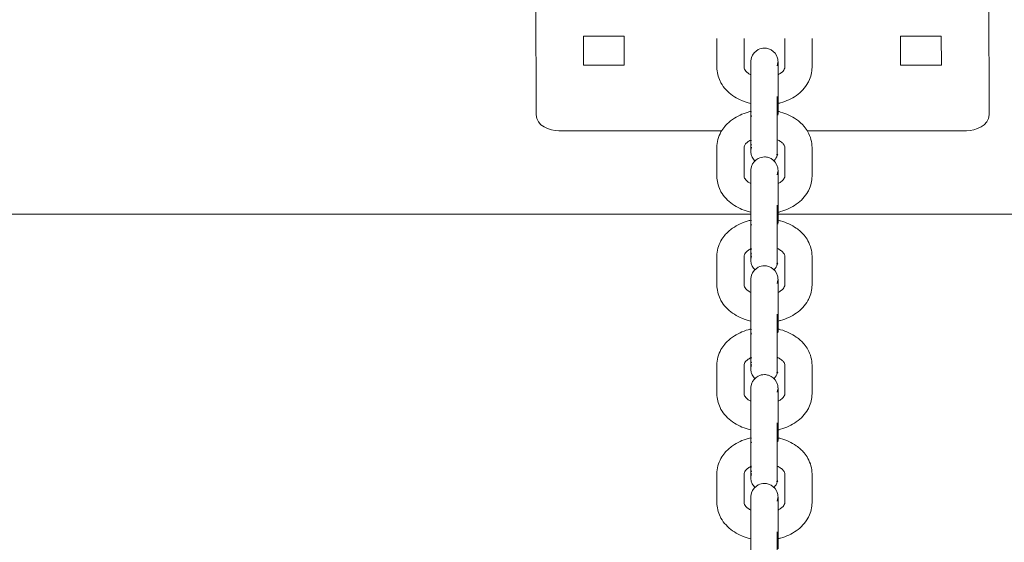
# Model space of a CAD drawing. Units: millimetres. Extents: x 12 to 284, y 10 to 190.
# Drawn here: x 205 to 206, y 154 to 155 of the extents above; entities that cross this region are included whole.
import ezdxf

# ---------------------------------------------------------------- set-up
doc = ezdxf.new("R2010")
doc.units = ezdxf.units.MM
doc.header["$MEASUREMENT"] = 0
doc.layers.add('Draufsicht', color=7, linetype='Continuous', lineweight=0)

msp = doc.modelspace()

# ---------------------------------------------------------------- linework, layer by layer
at = {"layer": 'Draufsicht', "color": 7, "lineweight": 18}
for p, q in [((205.7881, 154.7671), (205.7885, 154.6257)), ((206.2885, 154.6257), (206.2881, 154.7671)), ((205.8408, 154.7123), (205.8409, 154.6805)), ((205.8858, 154.7123), (205.8408, 154.7123)), ((205.8859, 154.6805), (205.8858, 154.7123)), ((205.9881, 154.6779), (205.9881, 154.7097)), ((206.0181, 154.6779), (206.0181, 154.7097)), ((206.0631, 154.6779), (206.0631, 154.7097)), ((206.0931, 154.7097), (206.0931, 154.6779)), ((206.1908, 154.7123), (206.1909, 154.6805)), ((206.2358, 154.7123), (206.1908, 154.7123)), ((206.2359, 154.6805), (206.2358, 154.7123)), ((205.8409, 154.6805), (205.8859, 154.6805)), ((206.1909, 154.6805), (206.2359, 154.6805)), ((206.0256, 154.6426), (206.0256, 154.6744)), ((206.0556, 154.6744), (206.0556, 154.6426)), ((206.0556, 154.6426), (206.0553, 154.6448)), ((206.0548, 154.6393), (206.0556, 154.6414)), ((206.0256, 154.627), (206.0258, 154.6292)), ((206.0263, 154.6237), (206.0256, 154.6259)), ((206.0548, 154.6303), (206.0556, 154.6282)), ((206.0556, 154.627), (206.0554, 154.625)), ((205.8136, 154.608), (205.9936, 154.608)), ((206.0879, 154.608), (206.2636, 154.608)), ((205.9881, 154.5577), (205.9881, 154.5895)), ((206.0181, 154.5577), (206.0181, 154.5895)), ((206.0256, 154.5952), (206.0258, 154.5974)), ((206.0263, 154.5919), (206.0256, 154.594)), ((206.0631, 154.5577), (206.0631, 154.5895)), ((206.0931, 154.5895), (206.0931, 154.5577)), ((206.0256, 154.5224), (206.0256, 154.5542)), ((206.0556, 154.5542), (206.0556, 154.5228)), ((206.0556, 154.5224), (206.0553, 154.5246)), ((206.0256, 154.5157), (202.6824, 154.5157)), ((206.0548, 154.5191), (206.0556, 154.5212)), ((208.454, 154.5157), (206.0549, 154.5157)), ((206.0256, 154.5068), (206.0258, 154.509)), ((206.0263, 154.5035), (206.0256, 154.5056)), ((206.0548, 154.5101), (206.0556, 154.508)), ((206.0556, 154.5068), (206.0554, 154.5048)), ((205.9881, 154.4375), (205.9881, 154.4693)), ((206.0181, 154.4375), (206.0181, 154.4693)), ((206.0256, 154.475), (206.0258, 154.4772)), ((206.0263, 154.4717), (206.0256, 154.4738)), ((206.0631, 154.4375), (206.0631, 154.4693)), ((206.0931, 154.4693), (206.0931, 154.4375)), ((206.0256, 154.4022), (206.0256, 154.434)), ((206.0556, 154.434), (206.0556, 154.4022)), ((206.0556, 154.4022), (206.0553, 154.4044)), ((206.0548, 154.3989), (206.0556, 154.401)), ((206.0256, 154.3866), (206.0258, 154.3888)), ((206.0263, 154.3833), (206.0256, 154.3854)), ((206.0552, 154.3891), (206.0556, 154.3875)), ((206.0556, 154.3866), (206.0554, 154.3846)), ((206.0256, 154.3548), (206.0258, 154.357)), ((206.0263, 154.3515), (206.0256, 154.3536)), ((205.9881, 154.3173), (205.9881, 154.3491)), ((206.0181, 154.3173), (206.0181, 154.3491)), ((206.0631, 154.3173), (206.0631, 154.3491)), ((206.0931, 154.3491), (206.0931, 154.3173)), ((206.0256, 154.282), (206.0256, 154.3138)), ((206.0556, 154.3138), (206.0556, 154.2823)), ((206.0548, 154.2787), (206.0556, 154.2808)), ((206.0556, 154.282), (206.0553, 154.2842)), ((206.0256, 154.2664), (206.0258, 154.2686)), ((206.0263, 154.2631), (206.0256, 154.2652)), ((206.0548, 154.2697), (206.0556, 154.2676)), ((206.0556, 154.2664), (206.0554, 154.2644)), ((206.0256, 154.2346), (206.0258, 154.2368)), ((206.0263, 154.2313), (206.0256, 154.2334)), ((205.9881, 154.1971), (205.9881, 154.2289)), ((206.0181, 154.1971), (206.0181, 154.2289)), ((206.0631, 154.1971), (206.0631, 154.2289)), ((206.0931, 154.2289), (206.0931, 154.1971)), ((206.0256, 154.1617), (206.0256, 154.1936)), ((206.0556, 154.1936), (206.0556, 154.1617)), ((206.0548, 154.1585), (206.0556, 154.1606)), ((206.0556, 154.1617), (206.0553, 154.164))]:
    msp.add_line(p, q, dxfattribs=at)
for points in [[(206.0255, 154.6842), (206.0256, 154.6852), (206.0263, 154.6888)], [(206.0548, 154.6796), (206.0555, 154.6832), (206.0556, 154.6837)], [(206.0263, 154.59), (206.0256, 154.5864), (206.0256, 154.5859)], [(206.0255, 154.564), (206.0256, 154.565), (206.0263, 154.5686)], [(206.0548, 154.5594), (206.0555, 154.563), (206.0556, 154.5635)], [(206.0263, 154.4698), (206.0256, 154.4662), (206.0256, 154.4657)], [(206.0255, 154.4437), (206.0256, 154.4448), (206.0263, 154.4484)], [(206.0548, 154.4392), (206.0555, 154.4428), (206.0556, 154.4433)], [(206.0263, 154.3496), (206.0256, 154.346), (206.0256, 154.3455)], [(206.0255, 154.3235), (206.0256, 154.3246), (206.0263, 154.3282)], [(206.0548, 154.319), (206.0555, 154.3226), (206.0556, 154.3231)], [(206.0263, 154.2294), (206.0256, 154.2258), (206.0256, 154.2252)], [(206.0255, 154.2033), (206.0256, 154.2044), (206.0263, 154.208)], [(206.0548, 154.1987), (206.0555, 154.2024), (206.0556, 154.2029)]]:
    msp.add_lwpolyline(points, dxfattribs=at)
for points, knots in [([(206.0263, 154.6888), (206.0275, 154.6926), (206.0302, 154.6958), (206.0338, 154.6976), (206.0359, 154.6987), (206.0382, 154.6992), (206.0406, 154.6992), (206.0421, 154.6992), (206.0437, 154.699), (206.0452, 154.6985), (206.049, 154.6972), (206.0521, 154.6946), (206.0539, 154.691), (206.0546, 154.6898), (206.055, 154.6885), (206.0553, 154.6872), (206.0554, 154.6865), (206.0555, 154.6858), (206.0555, 154.6852), (206.0556, 154.684), (206.0556, 154.6841), (206.0556, 154.6841)], [0, 0, 0, 0, 1, 1, 1, 2, 2, 2, 3, 3, 3, 4, 4, 4, 5, 5, 5, 6, 6, 6, 7, 7, 7, 7]), ([(206.0256, 154.6381), (206.0246, 154.6383), (206.0237, 154.6386), (206.0227, 154.6388), (206.0164, 154.6406), (206.0105, 154.6433), (206.0054, 154.6469), (206.0001, 154.6507), (205.9957, 154.6554), (205.9926, 154.6609), (205.9923, 154.6615), (205.9919, 154.6621), (205.9916, 154.6628), (205.9893, 154.6675), (205.9881, 154.6727), (205.9881, 154.6779)], [0, 0, 0, 0, 1, 1, 1, 2, 2, 2, 3, 3, 3, 4, 4, 4, 5, 5, 5, 5]), ([(206.0181, 154.6779), (206.0181, 154.6774), (206.0182, 154.6767), (206.0186, 154.6759), (206.0192, 154.6747), (206.0204, 154.6731), (206.0227, 154.6714), (206.0236, 154.6708), (206.0245, 154.6703), (206.0256, 154.6697)], [0, 0, 0, 0, 1, 1, 1, 2, 2, 2, 3, 3, 3, 3]), ([(206.0256, 154.6744), (206.0256, 154.6779), (206.0256, 154.6806), (206.0256, 154.6823), (206.0256, 154.6833), (206.0256, 154.6839), (206.0256, 154.6841)], [0, 0, 0, 0, 1, 1, 1, 2, 2, 2, 2]), ([(206.0931, 154.6779), (206.0931, 154.6727), (206.0918, 154.6675), (206.0895, 154.6628), (206.0892, 154.6621), (206.0889, 154.6615), (206.0885, 154.6609), (206.0855, 154.6554), (206.0811, 154.6507), (206.0758, 154.6469), (206.0707, 154.6433), (206.0648, 154.6406), (206.0584, 154.6388), (206.0572, 154.6385), (206.056, 154.6382), (206.0548, 154.6379)], [0, 0, 0, 0, 1, 1, 1, 2, 2, 2, 3, 3, 3, 4, 4, 4, 5, 5, 5, 5]), ([(206.0556, 154.6841), (206.0556, 154.6839), (206.0556, 154.6833), (206.0556, 154.6823), (206.0556, 154.6806), (206.0556, 154.6779), (206.0556, 154.6744)], [0, 0, 0, 0, 1, 1, 1, 2, 2, 2, 2]), ([(206.0558, 154.6699), (206.0568, 154.6704), (206.0576, 154.6709), (206.0584, 154.6714), (206.0608, 154.6731), (206.062, 154.6747), (206.0625, 154.6759), (206.063, 154.6767), (206.0631, 154.6774), (206.0631, 154.6779)], [0, 0, 0, 0, 1, 1, 1, 2, 2, 2, 3, 3, 3, 3]), ([(206.0548, 154.5808), (206.0535, 154.5808), (206.0548, 154.5821), (206.0548, 154.5828), (206.0548, 154.5848), (206.0548, 154.5868), (206.0548, 154.5889), (206.0548, 154.5916), (206.0548, 154.5943), (206.0548, 154.597), (206.0548, 154.6025), (206.0548, 154.6079), (206.0548, 154.6133), (206.0548, 154.6242), (206.0548, 154.635), (206.0548, 154.6459)], [0, 0, 0, 0, 1, 1, 1, 2, 2, 2, 3, 3, 3, 4, 4, 4, 5, 5, 5, 5]), ([(206.0301, 154.5747), (206.0289, 154.5758), (206.028, 154.5771), (206.0272, 154.5786), (206.0266, 154.5798), (206.0261, 154.5811), (206.0259, 154.5825), (206.0257, 154.5831), (206.0256, 154.5838), (206.0256, 154.5845), (206.0255, 154.5857), (206.0256, 154.5854), (206.0256, 154.5855), (206.0256, 154.5856), (206.0256, 154.586), (206.0256, 154.5866), (206.0256, 154.5882), (206.0256, 154.5911), (206.0256, 154.5952), (206.0256, 154.6015), (206.0256, 154.61), (206.0256, 154.6189), (206.0256, 154.6278), (206.0256, 154.6363), (206.0256, 154.6426)], [0, 0, 0, 0, 1, 1, 1, 2, 2, 2, 3, 3, 3, 4, 4, 4, 5, 5, 5, 6, 6, 6, 7, 7, 7, 8, 8, 8, 8]), ([(205.9881, 154.5895), (205.9881, 154.5955), (205.9897, 154.6014), (205.9926, 154.6066), (205.9938, 154.6088), (205.9952, 154.6108), (205.9968, 154.6127), (205.9993, 154.6156), (206.0022, 154.6183), (206.0054, 154.6205), (206.0105, 154.6241), (206.0164, 154.6269), (206.0227, 154.6286), (206.0238, 154.6289), (206.0249, 154.6292), (206.026, 154.6295)], [0, 0, 0, 0, 1, 1, 1, 2, 2, 2, 3, 3, 3, 4, 4, 4, 5, 5, 5, 5]), ([(206.0549, 154.6295), (206.0561, 154.6293), (206.0573, 154.629), (206.0584, 154.6286), (206.0648, 154.6269), (206.0707, 154.6241), (206.0758, 154.6205), (206.079, 154.6183), (206.0819, 154.6156), (206.0843, 154.6127), (206.0859, 154.6108), (206.0873, 154.6088), (206.0885, 154.6066), (206.0915, 154.6014), (206.0931, 154.5955), (206.0931, 154.5895)], [0, 0, 0, 0, 1, 1, 1, 2, 2, 2, 3, 3, 3, 4, 4, 4, 5, 5, 5, 5]), ([(206.0261, 154.598), (206.0249, 154.5974), (206.0237, 154.5968), (206.0227, 154.596), (206.0214, 154.5952), (206.0205, 154.5943), (206.0198, 154.5934), (206.0183, 154.5916), (206.0181, 154.5905), (206.0181, 154.5895)], [0, 0, 0, 0, 1, 1, 1, 2, 2, 2, 3, 3, 3, 3]), ([(206.0631, 154.5895), (206.0631, 154.5905), (206.0629, 154.5916), (206.0613, 154.5934), (206.0606, 154.5943), (206.0597, 154.5952), (206.0584, 154.596), (206.0574, 154.5968), (206.0562, 154.5975), (206.0548, 154.5981)], [0, 0, 0, 0, 1, 1, 1, 2, 2, 2, 3, 3, 3, 3]), ([(206.0548, 154.5919), (206.0548, 154.5901), (206.0548, 154.5882), (206.0548, 154.5863), (206.0548, 154.5854), (206.0548, 154.5845), (206.0548, 154.5835), (206.0548, 154.5831), (206.0548, 154.5826), (206.0548, 154.5821), (206.0548, 154.5817), (206.0558, 154.5808), (206.0548, 154.5808)], [0, 0, 0, 0, 1, 1, 1, 2, 2, 2, 3, 3, 3, 4, 4, 4, 4]), ([(206.0263, 154.5686), (206.0275, 154.5724), (206.0302, 154.5756), (206.0338, 154.5774), (206.0359, 154.5784), (206.0382, 154.579), (206.0406, 154.579), (206.0421, 154.579), (206.0437, 154.5788), (206.0452, 154.5783), (206.049, 154.5771), (206.0521, 154.5744), (206.0539, 154.5708), (206.0546, 154.5696), (206.055, 154.5683), (206.0553, 154.5669), (206.0554, 154.5663), (206.0555, 154.5656), (206.0555, 154.565), (206.0556, 154.5646), (206.0556, 154.5644), (206.0556, 154.5643)], [0, 0, 0, 0, 1, 1, 1, 2, 2, 2, 3, 3, 3, 4, 4, 4, 5, 5, 5, 6, 6, 6, 7, 7, 7, 7]), ([(206.0257, 154.5179), (206.0247, 154.5181), (206.0237, 154.5183), (206.0227, 154.5186), (206.0164, 154.5204), (206.0105, 154.5231), (206.0054, 154.5267), (206.0001, 154.5305), (205.9957, 154.5352), (205.9926, 154.5406), (205.9923, 154.5413), (205.9919, 154.5419), (205.9916, 154.5425), (205.9893, 154.5473), (205.9881, 154.5525), (205.9881, 154.5577)], [0, 0, 0, 0, 1, 1, 1, 2, 2, 2, 3, 3, 3, 4, 4, 4, 5, 5, 5, 5]), ([(206.0181, 154.5577), (206.0181, 154.5572), (206.0182, 154.5565), (206.0186, 154.5557), (206.0192, 154.5545), (206.0204, 154.5529), (206.0227, 154.5512), (206.0236, 154.5506), (206.0245, 154.5501), (206.0256, 154.5495)], [0, 0, 0, 0, 1, 1, 1, 2, 2, 2, 3, 3, 3, 3]), ([(206.0256, 154.5542), (206.0256, 154.5577), (206.0256, 154.5604), (206.0256, 154.5621), (206.0256, 154.5631), (206.0256, 154.5637), (206.0256, 154.5639)], [0, 0, 0, 0, 1, 1, 1, 2, 2, 2, 2]), ([(206.0931, 154.5577), (206.0931, 154.5525), (206.0918, 154.5473), (206.0895, 154.5425), (206.0892, 154.5419), (206.0889, 154.5413), (206.0885, 154.5406), (206.0855, 154.5352), (206.0811, 154.5305), (206.0757, 154.5267), (206.0707, 154.5231), (206.0648, 154.5204), (206.0584, 154.5186), (206.0573, 154.5183), (206.0561, 154.518), (206.0549, 154.5177)], [0, 0, 0, 0, 1, 1, 1, 2, 2, 2, 3, 3, 3, 4, 4, 4, 5, 5, 5, 5]), ([(206.0556, 154.5639), (206.0556, 154.5637), (206.0556, 154.5631), (206.0556, 154.5621), (206.0556, 154.5604), (206.0556, 154.5577), (206.0556, 154.5542)], [0, 0, 0, 0, 1, 1, 1, 2, 2, 2, 2]), ([(206.0556, 154.5496), (206.0566, 154.5501), (206.0576, 154.5506), (206.0584, 154.5512), (206.0608, 154.5529), (206.062, 154.5545), (206.0625, 154.5557), (206.063, 154.5565), (206.0631, 154.5572), (206.0631, 154.5577)], [0, 0, 0, 0, 1, 1, 1, 2, 2, 2, 3, 3, 3, 3]), ([(206.0548, 154.4605), (206.0535, 154.4605), (206.0548, 154.4619), (206.0548, 154.4626), (206.0548, 154.4646), (206.0548, 154.4666), (206.0548, 154.4687), (206.0548, 154.4714), (206.0548, 154.4741), (206.0548, 154.4768), (206.0548, 154.4822), (206.0548, 154.4877), (206.0548, 154.4931), (206.0548, 154.504), (206.0548, 154.5148), (206.0548, 154.5257)], [0, 0, 0, 0, 1, 1, 1, 2, 2, 2, 3, 3, 3, 4, 4, 4, 5, 5, 5, 5]), ([(206.0301, 154.4545), (206.0289, 154.4556), (206.0279, 154.4569), (206.0272, 154.4584), (206.0266, 154.4596), (206.0261, 154.4609), (206.0259, 154.4623), (206.0257, 154.4629), (206.0256, 154.4636), (206.0256, 154.4643), (206.0255, 154.4654), (206.0256, 154.4652), (206.0256, 154.4653), (206.0256, 154.4654), (206.0256, 154.4658), (206.0256, 154.4664), (206.0256, 154.468), (206.0256, 154.4709), (206.0256, 154.475), (206.0256, 154.4813), (206.0256, 154.4898), (206.0256, 154.4987), (206.0256, 154.5076), (206.0256, 154.5161), (206.0256, 154.5224)], [0, 0, 0, 0, 1, 1, 1, 2, 2, 2, 3, 3, 3, 4, 4, 4, 5, 5, 5, 6, 6, 6, 7, 7, 7, 8, 8, 8, 8]), ([(205.9881, 154.4693), (205.9881, 154.4753), (205.9897, 154.4811), (205.9926, 154.4864), (205.9938, 154.4886), (205.9952, 154.4906), (205.9968, 154.4925), (205.9993, 154.4954), (206.0022, 154.498), (206.0054, 154.5003), (206.0105, 154.5039), (206.0164, 154.5067), (206.0227, 154.5084), (206.0238, 154.5088), (206.025, 154.509), (206.0261, 154.5093)], [0, 0, 0, 0, 1, 1, 1, 2, 2, 2, 3, 3, 3, 4, 4, 4, 5, 5, 5, 5]), ([(206.0551, 154.5093), (206.0562, 154.509), (206.0573, 154.5087), (206.0584, 154.5084), (206.0648, 154.5067), (206.0707, 154.5039), (206.0757, 154.5003), (206.079, 154.498), (206.0819, 154.4954), (206.0843, 154.4925), (206.0859, 154.4906), (206.0873, 154.4886), (206.0885, 154.4864), (206.0915, 154.4811), (206.0931, 154.4753), (206.0931, 154.4693)], [0, 0, 0, 0, 1, 1, 1, 2, 2, 2, 3, 3, 3, 4, 4, 4, 5, 5, 5, 5]), ([(206.0263, 154.4779), (206.0249, 154.4773), (206.0237, 154.4766), (206.0227, 154.4758), (206.0214, 154.475), (206.0205, 154.4741), (206.0198, 154.4732), (206.0183, 154.4714), (206.0181, 154.4703), (206.0181, 154.4693)], [0, 0, 0, 0, 1, 1, 1, 2, 2, 2, 3, 3, 3, 3]), ([(206.0548, 154.4717), (206.0548, 154.4699), (206.0548, 154.468), (206.0548, 154.4661), (206.0548, 154.4652), (206.0548, 154.4643), (206.0548, 154.4633), (206.0548, 154.4629), (206.0548, 154.4624), (206.0548, 154.4619), (206.0548, 154.4615), (206.0558, 154.4605), (206.0548, 154.4605)], [0, 0, 0, 0, 1, 1, 1, 2, 2, 2, 3, 3, 3, 4, 4, 4, 4]), ([(206.0631, 154.4693), (206.0631, 154.4703), (206.0629, 154.4714), (206.0613, 154.4732), (206.0606, 154.4741), (206.0597, 154.475), (206.0584, 154.4758), (206.0574, 154.4765), (206.0563, 154.4772), (206.055, 154.4778)], [0, 0, 0, 0, 1, 1, 1, 2, 2, 2, 3, 3, 3, 3]), ([(206.0263, 154.4484), (206.0275, 154.4522), (206.0302, 154.4554), (206.0338, 154.4572), (206.0359, 154.4582), (206.0382, 154.4588), (206.0406, 154.4588), (206.0421, 154.4588), (206.0437, 154.4586), (206.0452, 154.4581), (206.049, 154.4568), (206.0521, 154.4542), (206.0539, 154.4506), (206.0546, 154.4494), (206.055, 154.4481), (206.0553, 154.4467), (206.0554, 154.4461), (206.0555, 154.4454), (206.0555, 154.4447), (206.0556, 154.4436), (206.0556, 154.4437), (206.0556, 154.4437)], [0, 0, 0, 0, 1, 1, 1, 2, 2, 2, 3, 3, 3, 4, 4, 4, 5, 5, 5, 6, 6, 6, 7, 7, 7, 7]), ([(206.0257, 154.3977), (206.0247, 154.3979), (206.0237, 154.3981), (206.0227, 154.3984), (206.0164, 154.4002), (206.0105, 154.4029), (206.0054, 154.4065), (206.0001, 154.4103), (205.9957, 154.415), (205.9926, 154.4204), (205.9923, 154.4211), (205.9919, 154.4217), (205.9916, 154.4223), (205.9893, 154.4271), (205.9881, 154.4323), (205.9881, 154.4375)], [0, 0, 0, 0, 1, 1, 1, 2, 2, 2, 3, 3, 3, 4, 4, 4, 5, 5, 5, 5]), ([(206.0181, 154.4375), (206.0181, 154.4369), (206.0182, 154.4363), (206.0186, 154.4355), (206.0192, 154.4343), (206.0204, 154.4327), (206.0227, 154.431), (206.0236, 154.4304), (206.0245, 154.4299), (206.0256, 154.4293)], [0, 0, 0, 0, 1, 1, 1, 2, 2, 2, 3, 3, 3, 3]), ([(206.0256, 154.434), (206.0256, 154.4375), (206.0256, 154.4402), (206.0256, 154.4419), (206.0256, 154.4429), (206.0256, 154.4435), (206.0256, 154.4437)], [0, 0, 0, 0, 1, 1, 1, 2, 2, 2, 2]), ([(206.0931, 154.4375), (206.0931, 154.4323), (206.0918, 154.4271), (206.0895, 154.4224), (206.0892, 154.4217), (206.0889, 154.4211), (206.0885, 154.4204), (206.0855, 154.415), (206.0811, 154.4103), (206.0757, 154.4065), (206.0707, 154.4029), (206.0648, 154.4002), (206.0584, 154.3984), (206.0573, 154.3981), (206.0561, 154.3978), (206.0549, 154.3976)], [0, 0, 0, 0, 1, 1, 1, 2, 2, 2, 3, 3, 3, 4, 4, 4, 5, 5, 5, 5]), ([(206.0556, 154.4437), (206.0556, 154.4435), (206.0556, 154.4429), (206.0556, 154.4418), (206.0556, 154.4402), (206.0556, 154.4375), (206.0556, 154.434)], [0, 0, 0, 0, 1, 1, 1, 2, 2, 2, 2]), ([(206.0556, 154.4294), (206.0567, 154.4299), (206.0576, 154.4304), (206.0584, 154.431), (206.0608, 154.4327), (206.062, 154.4343), (206.0625, 154.4355), (206.063, 154.4363), (206.0631, 154.4369), (206.0631, 154.4375)], [0, 0, 0, 0, 1, 1, 1, 2, 2, 2, 3, 3, 3, 3]), ([(206.0548, 154.3403), (206.0535, 154.3403), (206.0548, 154.3417), (206.0548, 154.3423), (206.0548, 154.3444), (206.0548, 154.3464), (206.0548, 154.3485), (206.0548, 154.3512), (206.0548, 154.3539), (206.0548, 154.3566), (206.0548, 154.362), (206.0548, 154.3675), (206.0548, 154.3729), (206.0548, 154.3837), (206.0548, 154.3946), (206.0548, 154.4054)], [0, 0, 0, 0, 1, 1, 1, 2, 2, 2, 3, 3, 3, 4, 4, 4, 5, 5, 5, 5]), ([(206.0301, 154.3343), (206.0289, 154.3354), (206.028, 154.3367), (206.0272, 154.3382), (206.0266, 154.3394), (206.0261, 154.3407), (206.0259, 154.342), (206.0257, 154.3427), (206.0256, 154.3434), (206.0256, 154.344), (206.0255, 154.3452), (206.0256, 154.345), (206.0256, 154.345), (206.0256, 154.3452), (206.0256, 154.3456), (206.0256, 154.3462), (206.0256, 154.3478), (206.0256, 154.3507), (206.0256, 154.3548), (206.0256, 154.3611), (206.0256, 154.3696), (206.0256, 154.3785), (206.0256, 154.3874), (206.0256, 154.3959), (206.0256, 154.4022)], [0, 0, 0, 0, 1, 1, 1, 2, 2, 2, 3, 3, 3, 4, 4, 4, 5, 5, 5, 6, 6, 6, 7, 7, 7, 8, 8, 8, 8]), ([(205.9881, 154.3491), (205.9881, 154.3551), (205.9897, 154.3609), (205.9926, 154.3662), (205.9938, 154.3683), (205.9952, 154.3704), (205.9968, 154.3723), (205.9993, 154.3752), (206.0022, 154.3778), (206.0054, 154.3801), (206.0105, 154.3837), (206.0164, 154.3865), (206.0227, 154.3882), (206.0238, 154.3885), (206.025, 154.3888), (206.0261, 154.3891)], [0, 0, 0, 0, 1, 1, 1, 2, 2, 2, 3, 3, 3, 4, 4, 4, 5, 5, 5, 5]), ([(206.0549, 154.3891), (206.0561, 154.3889), (206.0572, 154.3886), (206.0584, 154.3882), (206.0647, 154.3865), (206.0707, 154.3837), (206.0757, 154.3801), (206.079, 154.3778), (206.0819, 154.3752), (206.0843, 154.3723), (206.0859, 154.3704), (206.0873, 154.3683), (206.0885, 154.3662), (206.0915, 154.3609), (206.0931, 154.3551), (206.0931, 154.3491)], [0, 0, 0, 0, 1, 1, 1, 2, 2, 2, 3, 3, 3, 4, 4, 4, 5, 5, 5, 5]), ([(206.0263, 154.3577), (206.025, 154.3571), (206.0238, 154.3564), (206.0227, 154.3556), (206.0214, 154.3547), (206.0205, 154.3538), (206.0198, 154.353), (206.0183, 154.3512), (206.0181, 154.3501), (206.0181, 154.3491)], [0, 0, 0, 0, 1, 1, 1, 2, 2, 2, 3, 3, 3, 3]), ([(206.0631, 154.3491), (206.0631, 154.3501), (206.0629, 154.3512), (206.0613, 154.353), (206.0606, 154.3538), (206.0597, 154.3547), (206.0584, 154.3556), (206.0574, 154.3564), (206.0562, 154.3571), (206.0548, 154.3577)], [0, 0, 0, 0, 1, 1, 1, 2, 2, 2, 3, 3, 3, 3]), ([(206.0548, 154.3515), (206.0548, 154.3497), (206.0548, 154.3478), (206.0548, 154.3459), (206.0548, 154.345), (206.0548, 154.3441), (206.0548, 154.3431), (206.0548, 154.3427), (206.0548, 154.3422), (206.0548, 154.3417), (206.0548, 154.3413), (206.0558, 154.3403), (206.0548, 154.3403)], [0, 0, 0, 0, 1, 1, 1, 2, 2, 2, 3, 3, 3, 4, 4, 4, 4]), ([(206.0263, 154.3282), (206.0275, 154.332), (206.0302, 154.3352), (206.0338, 154.337), (206.0359, 154.338), (206.0382, 154.3386), (206.0406, 154.3386), (206.0421, 154.3386), (206.0437, 154.3383), (206.0452, 154.3378), (206.049, 154.3366), (206.0521, 154.334), (206.0539, 154.3304), (206.0546, 154.3292), (206.055, 154.3279), (206.0553, 154.3265), (206.0554, 154.3259), (206.0555, 154.3252), (206.0555, 154.3245), (206.0556, 154.3242), (206.0556, 154.324), (206.0556, 154.3239)], [0, 0, 0, 0, 1, 1, 1, 2, 2, 2, 3, 3, 3, 4, 4, 4, 5, 5, 5, 6, 6, 6, 7, 7, 7, 7]), ([(206.0256, 154.2775), (206.0246, 154.2777), (206.0237, 154.2779), (206.0227, 154.2782), (206.0164, 154.28), (206.0105, 154.2827), (206.0054, 154.2863), (206.0001, 154.2901), (205.9957, 154.2948), (205.9926, 154.3002), (205.9923, 154.3009), (205.9919, 154.3015), (205.9916, 154.3021), (205.9893, 154.3069), (205.9881, 154.3121), (205.9881, 154.3173)], [0, 0, 0, 0, 1, 1, 1, 2, 2, 2, 3, 3, 3, 4, 4, 4, 5, 5, 5, 5]), ([(206.0181, 154.3173), (206.0181, 154.3167), (206.0182, 154.3161), (206.0186, 154.3153), (206.0192, 154.3141), (206.0204, 154.3124), (206.0227, 154.3108), (206.0236, 154.3102), (206.0245, 154.3096), (206.0256, 154.3091)], [0, 0, 0, 0, 1, 1, 1, 2, 2, 2, 3, 3, 3, 3]), ([(206.0256, 154.3138), (206.0256, 154.3173), (206.0256, 154.32), (206.0256, 154.3217), (206.0256, 154.3227), (206.0256, 154.3233), (206.0256, 154.3235)], [0, 0, 0, 0, 1, 1, 1, 2, 2, 2, 2]), ([(206.0931, 154.3173), (206.0931, 154.3121), (206.0918, 154.3069), (206.0895, 154.3021), (206.0892, 154.3015), (206.0889, 154.3009), (206.0885, 154.3002), (206.0855, 154.2948), (206.0811, 154.2901), (206.0757, 154.2863), (206.0706, 154.2827), (206.0647, 154.28), (206.0584, 154.2782), (206.0573, 154.2779), (206.0561, 154.2776), (206.055, 154.2773)], [0, 0, 0, 0, 1, 1, 1, 2, 2, 2, 3, 3, 3, 4, 4, 4, 5, 5, 5, 5]), ([(206.0556, 154.3235), (206.0556, 154.3233), (206.0556, 154.3227), (206.0556, 154.3217), (206.0556, 154.32), (206.0556, 154.3173), (206.0556, 154.3138)], [0, 0, 0, 0, 1, 1, 1, 2, 2, 2, 2]), ([(206.0557, 154.3092), (206.0567, 154.3097), (206.0576, 154.3102), (206.0584, 154.3108), (206.0608, 154.3124), (206.062, 154.3141), (206.0625, 154.3153), (206.063, 154.3161), (206.0631, 154.3167), (206.0631, 154.3173)], [0, 0, 0, 0, 1, 1, 1, 2, 2, 2, 3, 3, 3, 3]), ([(206.0548, 154.2201), (206.0535, 154.2201), (206.0548, 154.2215), (206.0548, 154.2221), (206.0548, 154.2242), (206.0548, 154.2262), (206.0548, 154.2283), (206.0548, 154.231), (206.0548, 154.2337), (206.0548, 154.2364), (206.0548, 154.2418), (206.0548, 154.2473), (206.0548, 154.2527), (206.0548, 154.2635), (206.0548, 154.2744), (206.0548, 154.2852)], [0, 0, 0, 0, 1, 1, 1, 2, 2, 2, 3, 3, 3, 4, 4, 4, 5, 5, 5, 5]), ([(206.0301, 154.2141), (206.0289, 154.2152), (206.0279, 154.2165), (206.0272, 154.218), (206.0266, 154.2192), (206.0261, 154.2205), (206.0259, 154.2218), (206.0257, 154.2225), (206.0256, 154.2232), (206.0256, 154.2238), (206.0255, 154.225), (206.0256, 154.2248), (206.0256, 154.2248), (206.0256, 154.225), (206.0256, 154.2254), (206.0256, 154.226), (206.0256, 154.2276), (206.0256, 154.2305), (206.0256, 154.2346), (206.0256, 154.2409), (206.0256, 154.2494), (206.0256, 154.2583), (206.0256, 154.2672), (206.0256, 154.2757), (206.0256, 154.282)], [0, 0, 0, 0, 1, 1, 1, 2, 2, 2, 3, 3, 3, 4, 4, 4, 5, 5, 5, 6, 6, 6, 7, 7, 7, 8, 8, 8, 8]), ([(205.9881, 154.2289), (205.9881, 154.2349), (205.9897, 154.2407), (205.9926, 154.246), (205.9938, 154.2481), (205.9952, 154.2502), (205.9968, 154.2521), (205.9993, 154.255), (206.0021, 154.2576), (206.0054, 154.2599), (206.0105, 154.2635), (206.0164, 154.2663), (206.0227, 154.268), (206.0237, 154.2683), (206.0246, 154.2685), (206.0256, 154.2687)], [0, 0, 0, 0, 1, 1, 1, 2, 2, 2, 3, 3, 3, 4, 4, 4, 5, 5, 5, 5]), ([(206.0548, 154.2689), (206.056, 154.2687), (206.0572, 154.2684), (206.0584, 154.268), (206.0647, 154.2663), (206.0706, 154.2635), (206.0757, 154.2599), (206.079, 154.2576), (206.0819, 154.255), (206.0843, 154.2521), (206.0859, 154.2502), (206.0873, 154.2481), (206.0885, 154.246), (206.0915, 154.2407), (206.0931, 154.2349), (206.0931, 154.2289)], [0, 0, 0, 0, 1, 1, 1, 2, 2, 2, 3, 3, 3, 4, 4, 4, 5, 5, 5, 5]), ([(206.0262, 154.2374), (206.0249, 154.2368), (206.0237, 154.2361), (206.0227, 154.2354), (206.0214, 154.2345), (206.0205, 154.2336), (206.0198, 154.2328), (206.0183, 154.231), (206.0181, 154.2299), (206.0181, 154.2289)], [0, 0, 0, 0, 1, 1, 1, 2, 2, 2, 3, 3, 3, 3]), ([(206.0631, 154.2289), (206.0631, 154.2299), (206.0629, 154.231), (206.0613, 154.2328), (206.0606, 154.2336), (206.0597, 154.2345), (206.0584, 154.2354), (206.0574, 154.2362), (206.0562, 154.2368), (206.0548, 154.2375)], [0, 0, 0, 0, 1, 1, 1, 2, 2, 2, 3, 3, 3, 3]), ([(206.0548, 154.2313), (206.0548, 154.2294), (206.0548, 154.2276), (206.0548, 154.2257), (206.0548, 154.2248), (206.0548, 154.2238), (206.0548, 154.2229), (206.0548, 154.2225), (206.0548, 154.222), (206.0548, 154.2215), (206.0548, 154.2211), (206.0558, 154.2201), (206.0548, 154.2201)], [0, 0, 0, 0, 1, 1, 1, 2, 2, 2, 3, 3, 3, 4, 4, 4, 4]), ([(206.0263, 154.208), (206.0275, 154.2118), (206.0302, 154.2149), (206.0338, 154.2167), (206.0359, 154.2178), (206.0382, 154.2184), (206.0406, 154.2184), (206.0421, 154.2184), (206.0437, 154.2181), (206.0452, 154.2176), (206.049, 154.2164), (206.0521, 154.2137), (206.0539, 154.2102), (206.0546, 154.209), (206.055, 154.2077), (206.0553, 154.2063), (206.0554, 154.2057), (206.0555, 154.205), (206.0555, 154.2043), (206.0556, 154.2032), (206.0556, 154.2033), (206.0556, 154.2033)], [0, 0, 0, 0, 1, 1, 1, 2, 2, 2, 3, 3, 3, 4, 4, 4, 5, 5, 5, 6, 6, 6, 7, 7, 7, 7]), ([(206.0256, 154.1936), (206.0256, 154.1971), (206.0256, 154.1998), (206.0256, 154.2014), (206.0256, 154.2025), (206.0256, 154.2031), (206.0256, 154.2033)], [0, 0, 0, 0, 1, 1, 1, 2, 2, 2, 2]), ([(206.0556, 154.2033), (206.0556, 154.2031), (206.0556, 154.2025), (206.0556, 154.2014), (206.0556, 154.1998), (206.0556, 154.1971), (206.0556, 154.1936)], [0, 0, 0, 0, 1, 1, 1, 2, 2, 2, 2]), ([(206.0256, 154.1573), (206.0246, 154.1575), (206.0237, 154.1577), (206.0227, 154.158), (206.0164, 154.1598), (206.0105, 154.1625), (206.0054, 154.1661), (206.0001, 154.1699), (205.9957, 154.1746), (205.9926, 154.18), (205.9923, 154.1807), (205.9919, 154.1813), (205.9916, 154.1819), (205.9893, 154.1867), (205.9881, 154.1919), (205.9881, 154.1971)], [0, 0, 0, 0, 1, 1, 1, 2, 2, 2, 3, 3, 3, 4, 4, 4, 5, 5, 5, 5]), ([(206.0181, 154.1971), (206.0181, 154.1965), (206.0182, 154.1959), (206.0186, 154.195), (206.0192, 154.1938), (206.0204, 154.1922), (206.0227, 154.1906), (206.0236, 154.19), (206.0245, 154.1894), (206.0256, 154.1889)], [0, 0, 0, 0, 1, 1, 1, 2, 2, 2, 3, 3, 3, 3]), ([(206.0931, 154.1971), (206.0931, 154.1919), (206.0918, 154.1867), (206.0895, 154.1819), (206.0892, 154.1813), (206.0889, 154.1807), (206.0885, 154.18), (206.0855, 154.1746), (206.0811, 154.1699), (206.0757, 154.1661), (206.0706, 154.1625), (206.0647, 154.1598), (206.0584, 154.158), (206.0573, 154.1577), (206.0562, 154.1574), (206.055, 154.1572)], [0, 0, 0, 0, 1, 1, 1, 2, 2, 2, 3, 3, 3, 4, 4, 4, 5, 5, 5, 5]), ([(206.0558, 154.189), (206.0568, 154.1895), (206.0576, 154.1901), (206.0584, 154.1906), (206.0607, 154.1922), (206.062, 154.1938), (206.0625, 154.195), (206.063, 154.1959), (206.0631, 154.1965), (206.0631, 154.1971)], [0, 0, 0, 0, 1, 1, 1, 2, 2, 2, 3, 3, 3, 3]), ([(206.0548, 154.0999), (206.0535, 154.0999), (206.0548, 154.1013), (206.0548, 154.1019), (206.0548, 154.104), (206.0548, 154.106), (206.0548, 154.1081), (206.0548, 154.1108), (206.0548, 154.1135), (206.0548, 154.1162), (206.0548, 154.1216), (206.0548, 154.127), (206.0548, 154.1325), (206.0548, 154.1433), (206.0548, 154.1542), (206.0548, 154.165)], [0, 0, 0, 0, 1, 1, 1, 2, 2, 2, 3, 3, 3, 4, 4, 4, 5, 5, 5, 5]), ([(206.0302, 154.0937), (206.029, 154.0949), (206.028, 154.0962), (206.0272, 154.0977), (206.0266, 154.099), (206.0261, 154.1003), (206.0259, 154.1016), (206.0257, 154.1023), (206.0256, 154.103), (206.0256, 154.1036), (206.0255, 154.1048), (206.0256, 154.1046), (206.0256, 154.1046), (206.0256, 154.1048), (206.0256, 154.1052), (206.0256, 154.1058), (206.0256, 154.1074), (206.0256, 154.1103), (206.0256, 154.1144), (206.0256, 154.1206), (206.0256, 154.1292), (206.0256, 154.1381), (206.0256, 154.147), (206.0256, 154.1555), (206.0256, 154.1617)], [0, 0, 0, 0, 1, 1, 1, 2, 2, 2, 3, 3, 3, 4, 4, 4, 5, 5, 5, 6, 6, 6, 7, 7, 7, 8, 8, 8, 8])]:
    msp.add_open_spline(points, degree=3, knots=knots, dxfattribs=at)
for points in [[(206.0556, 154.6425), (206.0556, 154.6367), (206.0556, 154.6313), (206.0556, 154.627)], [(205.7885, 154.6257), (205.7885, 154.6131), (205.8035, 154.608), (205.8136, 154.608)], [(206.2636, 154.608), (206.2736, 154.608), (206.2885, 154.6131), (206.2885, 154.6257)], [(206.0548, 154.5808), (206.0541, 154.5785), (206.0528, 154.5764), (206.0511, 154.5747)], [(206.0556, 154.5222), (206.0556, 154.5164), (206.0556, 154.5111), (206.0556, 154.5068)], [(206.0548, 154.4605), (206.0541, 154.4583), (206.0528, 154.4562), (206.0512, 154.4546)], [(206.0556, 154.4024), (206.0556, 154.3964), (206.0556, 154.391), (206.0556, 154.3866)], [(206.0548, 154.3403), (206.0541, 154.3381), (206.0528, 154.336), (206.0512, 154.3344)], [(206.0556, 154.2819), (206.0556, 154.2761), (206.0556, 154.2707), (206.0556, 154.2664)], [(206.0548, 154.2201), (206.0541, 154.2179), (206.0529, 154.2159), (206.0512, 154.2142)], [(206.0556, 154.1618), (206.0556, 154.1559), (206.0556, 154.1505), (206.0556, 154.1462)]]:
    msp.add_open_spline(points, degree=3, dxfattribs=at)

doc.saveas('drawing.dxf')
